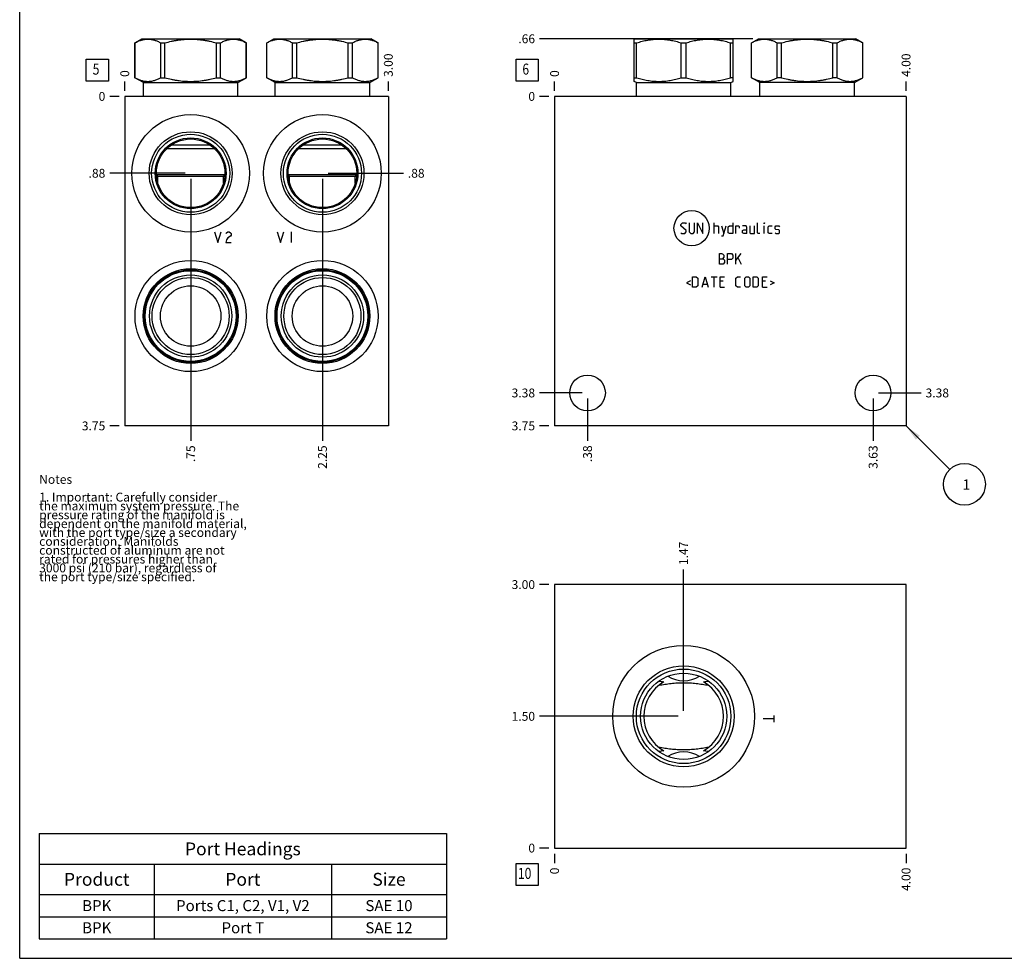
# Model space of a CAD drawing. Units: inches. Extents: x 0.3 to 21.7, y 0.3 to 16.7.
# Drawn here: x 0.3 to 11.4, y 0.3 to 10.9 of the extents above; entities that cross this region are included whole.
import ezdxf

# ---------------------------------------------------------------- set-up
doc = ezdxf.new("R2010")
doc.units = ezdxf.units.IN
doc.header["$LTSCALE"] = 1.21
doc.header["$MEASUREMENT"] = 0
doc.layers.get('0').update_dxf_attribs({"linetype": 'CONTINUOUS'})
doc.styles.get("Standard").update_dxf_attribs({"font": 'txt', "width": 0.8})
doc.dimstyles.new('DIMSTYLE_1', dxfattribs={"dimtxt": 0.1, "dimasz": 0.1875, "dimexe": 0.125, "dimexo": 0.0625, "dimgap": 0.025, "dimtad": 0, "dimtih": 1, "dimtoh": 1, "dimlfac": 1.007899, "dimzin": 4, "dimdsep": 46, "dimtxsty": 'Standard', "dimblk": '_FILLED', "dimblk1": '_FILLED', "dimblk2": '_FILLED', "dimcen": 0.09, "dimadec": 0, "dimazin": 0, "dimtfac": 1, "dimtofl": 0, "dimtmove": 0, "dimatfit": 3, "dimldrblk": '_FILLED', "dimfxl": 1, "dimtolj": 1, "dimtzin": 4, "dimarcsym": 0})
doc.dimstyles.new('DIMSTYLE_2', dxfattribs={"dimtxt": 0.1, "dimasz": 0.1875, "dimexe": 0.125, "dimexo": 0.0625, "dimgap": 0.025, "dimtad": 0, "dimtih": 1, "dimtoh": 1, "dimdec": 0, "dimlfac": 1.007899, "dimzin": 4, "dimdsep": 46, "dimtxsty": 'Standard', "dimblk": '_FILLED', "dimblk1": '_FILLED', "dimblk2": '_FILLED', "dimcen": 0.09, "dimadec": 0, "dimazin": 0, "dimtfac": 1, "dimtdec": 0, "dimtofl": 0, "dimtmove": 0, "dimatfit": 3, "dimldrblk": '_FILLED', "dimfxl": 1, "dimtolj": 1, "dimtzin": 4, "dimarcsym": 0})
doc.dimstyles.get("Standard").update_dxf_attribs({"dimtxt": 0.1, "dimasz": 0.1875, "dimexe": 0.125, "dimexo": 0.0625, "dimgap": 0.09, "dimtad": 0, "dimtih": 1, "dimtoh": 1, "dimdec": 3, "dimzin": 4, "dimdsep": 46, "dimtxsty": 'Standard', "dimblk": '_FILLED', "dimblk1": '_FILLED', "dimblk2": '_FILLED', "dimcen": 0.09, "dimadec": 0, "dimazin": 0, "dimtp": 0.001, "dimtm": 0.001, "dimtfac": 1, "dimtdec": 3, "dimtofl": 0, "dimtmove": 0, "dimatfit": 3, "dimldrblk": '_FILLED', "dimfxl": 1, "dimtolj": 1, "dimtzin": 4, "dimarcsym": 0})

# ---------------------------------------------------------------- blocks, each defined once
blk = doc.blocks.new('*D1')
at = {"color": 2, "linetype": 'Continuous'}
blk.add_line((10.31, 10.097), (10.31, 10.205), dxfattribs=at)
at = {"color": 2, "linetype": 'Continuous', "insert": (10.26, 10.255), "char_height": 0.1, "width": 0.32, "attachment_point": 1, "rotation": 90, "line_spacing_factor": 0.9}
blk.add_mtext('4.00', dxfattribs=at)
blk = doc.blocks.new('_FILLED')
at = {"color": 0, "linetype": 'ByBlock'}
blk.add_solid([(0, 0), (-1, 0.167), (-1, -0.167)], dxfattribs=at)
blk = doc.blocks.new('*D2')
at = {"color": 2, "linetype": 'Continuous'}
blk.add_line((6.341, 10.097), (6.341, 10.205), dxfattribs=at)
at = {"color": 2, "linetype": 'Continuous', "insert": (6.291, 10.255), "char_height": 0.1, "width": 0.08, "attachment_point": 1, "rotation": 90, "line_spacing_factor": 0.9}
blk.add_mtext('0', dxfattribs=at)
blk = doc.blocks.new('*D3')
at = {"color": 2, "linetype": 'Continuous'}
blk.add_line((6.278, 6.314), (6.171, 6.314), dxfattribs=at)
at = {"color": 2, "linetype": 'Continuous', "insert": (6.121, 6.364), "char_height": 0.1, "width": 0.32, "attachment_point": 3, "line_spacing_factor": 0.9}
blk.add_mtext('3.75', dxfattribs=at)
blk = doc.blocks.new('*D4')
at = {"color": 2, "linetype": 'Continuous'}
blk.add_line((6.278, 10.035), (6.171, 10.035), dxfattribs=at)
at = {"color": 2, "linetype": 'Continuous', "insert": (6.121, 10.085), "char_height": 0.1, "width": 0.08, "attachment_point": 3, "line_spacing_factor": 0.9}
blk.add_mtext('0', dxfattribs=at)
blk = doc.blocks.new('*D5')
at = {"color": 2, "linetype": 'Continuous'}
blk.add_line((6.713, 6.624), (6.713, 6.144), dxfattribs=at)
at = {"color": 2, "linetype": 'Continuous', "insert": (6.663, 6.094), "char_height": 0.1, "width": 0.24, "attachment_point": 3, "rotation": 90, "line_spacing_factor": 0.9}
blk.add_mtext('.38', dxfattribs=at)
blk = doc.blocks.new('*D6')
at = {"color": 2, "linetype": 'Continuous'}
blk.add_line((6.651, 6.686), (6.171, 6.686), dxfattribs=at)
at = {"color": 2, "linetype": 'Continuous', "insert": (6.121, 6.736), "char_height": 0.1, "width": 0.32, "attachment_point": 3, "line_spacing_factor": 0.9}
blk.add_mtext('3.38', dxfattribs=at)
blk = doc.blocks.new('*D7')
at = {"color": 2, "linetype": 'Continuous'}
blk.add_line((9.938, 6.624), (9.938, 6.144), dxfattribs=at)
at = {"color": 2, "linetype": 'Continuous', "insert": (9.888, 6.094), "char_height": 0.1, "width": 0.32, "attachment_point": 3, "rotation": 90, "line_spacing_factor": 0.9}
blk.add_mtext('3.63', dxfattribs=at)
blk = doc.blocks.new('*D8')
at = {"color": 2, "linetype": 'Continuous'}
blk.add_line((10, 6.686), (10.48, 6.686), dxfattribs=at)
at = {"color": 2, "linetype": 'Continuous', "insert": (10.53, 6.736), "char_height": 0.1, "width": 0.32, "attachment_point": 1, "line_spacing_factor": 0.9}
blk.add_mtext('3.38', dxfattribs=at)
blk = doc.blocks.new('*D19')
at = {"color": 2, "linetype": 'Continuous'}
blk.add_line((4.464, 10.097), (4.464, 10.205), dxfattribs=at)
at = {"color": 2, "linetype": 'Continuous', "insert": (4.414, 10.255), "char_height": 0.1, "width": 0.32, "attachment_point": 1, "rotation": 90, "line_spacing_factor": 0.9}
blk.add_mtext('3.00', dxfattribs=at)
blk = doc.blocks.new('*D20')
at = {"color": 2, "linetype": 'Continuous'}
blk.add_line((1.488, 10.097), (1.488, 10.205), dxfattribs=at)
at = {"color": 2, "linetype": 'Continuous', "insert": (1.438, 10.255), "char_height": 0.1, "width": 0.08, "attachment_point": 1, "rotation": 90, "line_spacing_factor": 0.9}
blk.add_mtext('0', dxfattribs=at)
blk = doc.blocks.new('*D21')
at = {"color": 2, "linetype": 'Continuous'}
blk.add_line((1.425, 6.314), (1.318, 6.314), dxfattribs=at)
at = {"color": 2, "linetype": 'Continuous', "insert": (1.268, 6.364), "char_height": 0.1, "width": 0.32, "attachment_point": 3, "line_spacing_factor": 0.9}
blk.add_mtext('3.75', dxfattribs=at)
blk = doc.blocks.new('*D22')
at = {"color": 2, "linetype": 'Continuous'}
blk.add_line((1.425, 10.035), (1.318, 10.035), dxfattribs=at)
at = {"color": 2, "linetype": 'Continuous', "insert": (1.268, 10.085), "char_height": 0.1, "width": 0.08, "attachment_point": 3, "line_spacing_factor": 0.9}
blk.add_mtext('0', dxfattribs=at)
blk = doc.blocks.new('*D23')
at = {"color": 2, "linetype": 'Continuous'}
blk.add_line((2.232, 9.104), (2.232, 6.144), dxfattribs=at)
at = {"color": 2, "linetype": 'Continuous', "insert": (2.182, 6.094), "char_height": 0.1, "width": 0.24, "attachment_point": 3, "rotation": 90, "line_spacing_factor": 0.9}
blk.add_mtext('.75', dxfattribs=at)
blk = doc.blocks.new('*D24')
at = {"color": 2, "linetype": 'Continuous'}
blk.add_line((2.169, 9.167), (1.318, 9.167), dxfattribs=at)
at = {"color": 2, "linetype": 'Continuous', "insert": (1.268, 9.217), "char_height": 0.1, "width": 0.24, "attachment_point": 3, "line_spacing_factor": 0.9}
blk.add_mtext('.88', dxfattribs=at)
blk = doc.blocks.new('*D25')
at = {"color": 2, "linetype": 'Continuous'}
blk.add_line((3.72, 9.104), (3.72, 6.144), dxfattribs=at)
at = {"color": 2, "linetype": 'Continuous', "insert": (3.67, 6.094), "char_height": 0.1, "width": 0.32, "attachment_point": 3, "rotation": 90, "line_spacing_factor": 0.9}
blk.add_mtext('2.25', dxfattribs=at)
blk = doc.blocks.new('*D26')
at = {"color": 2, "linetype": 'Continuous'}
blk.add_line((3.783, 9.167), (4.634, 9.167), dxfattribs=at)
at = {"color": 2, "linetype": 'Continuous', "insert": (4.684, 9.217), "char_height": 0.1, "width": 0.24, "attachment_point": 1, "line_spacing_factor": 0.9}
blk.add_mtext('.88', dxfattribs=at)
blk = doc.blocks.new('*D35')
at = {"color": 2, "linetype": 'Continuous'}
blk.add_line((10.31, 1.483), (10.31, 1.376), dxfattribs=at)
at = {"color": 2, "linetype": 'Continuous', "insert": (10.26, 1.326), "char_height": 0.1, "width": 0.32, "attachment_point": 3, "rotation": 90, "line_spacing_factor": 0.9}
blk.add_mtext('4.00', dxfattribs=at)
blk = doc.blocks.new('*D36')
at = {"color": 2, "linetype": 'Continuous'}
blk.add_line((6.341, 1.483), (6.341, 1.376), dxfattribs=at)
at = {"color": 2, "linetype": 'Continuous', "insert": (6.291, 1.326), "char_height": 0.1, "width": 0.08, "attachment_point": 3, "rotation": 90, "line_spacing_factor": 0.9}
blk.add_mtext('0', dxfattribs=at)
blk = doc.blocks.new('*D37')
at = {"color": 2, "linetype": 'Continuous'}
blk.add_line((6.278, 4.522), (6.171, 4.522), dxfattribs=at)
at = {"color": 2, "linetype": 'Continuous', "insert": (6.121, 4.572), "char_height": 0.1, "width": 0.32, "attachment_point": 3, "line_spacing_factor": 0.9}
blk.add_mtext('3.00', dxfattribs=at)
blk = doc.blocks.new('*D38')
at = {"color": 2, "linetype": 'Continuous'}
blk.add_line((6.278, 1.546), (6.171, 1.546), dxfattribs=at)
at = {"color": 2, "linetype": 'Continuous', "insert": (6.121, 1.596), "char_height": 0.1, "width": 0.08, "attachment_point": 3, "line_spacing_factor": 0.9}
blk.add_mtext('0', dxfattribs=at)
blk = doc.blocks.new('*D39')
at = {"color": 2, "linetype": 'Continuous'}
blk.add_line((7.798, 3.097), (7.798, 4.692), dxfattribs=at)
at = {"color": 2, "linetype": 'Continuous', "insert": (7.748, 4.742), "char_height": 0.1, "width": 0.32, "attachment_point": 1, "rotation": 90, "line_spacing_factor": 0.9}
blk.add_mtext('1.47', dxfattribs=at)
blk = doc.blocks.new('*D40')
at = {"color": 2, "linetype": 'Continuous'}
blk.add_line((7.736, 3.034), (6.171, 3.034), dxfattribs=at)
at = {"color": 2, "linetype": 'Continuous', "insert": (6.121, 3.084), "char_height": 0.1, "width": 0.32, "attachment_point": 3, "line_spacing_factor": 0.9}
blk.add_mtext('1.50', dxfattribs=at)
blk = doc.blocks.new('*D41')
at = {"color": 2, "linetype": 'Continuous'}
blk.add_line((8.58, 10.686), (6.171, 10.686), dxfattribs=at)
at = {"color": 2, "linetype": 'Continuous', "insert": (6.121, 10.736), "char_height": 0.1, "width": 0.24, "attachment_point": 3, "line_spacing_factor": 0.9}
blk.add_mtext('.66', dxfattribs=at)
blk = doc.blocks.new('*T57')
at = {"color": 2, "linetype": 'Continuous'}
for p, q in [((0, 0), (4.6, 0)), ((0, 0), (0, -1.18775)), ((4.6, 0), (4.6, -1.18775)), ((0, -0.34375), (4.6, -0.34375)), ((1.3, -0.34375), (1.3, -1.18775)), ((3.3, -0.34375), (3.3, -1.18775)), ((0, -0.68775), (4.6, -0.68775)), ((0, -0.93775), (4.6, -0.93775)), ((0, -1.18775), (4.6, -1.18775))]:
    blk.add_line(p, q, dxfattribs=at)
at = {"color": 2, "linetype": 'Continuous', "attachment_point": 2, "line_spacing_factor": 0.9}
for s, insert, char_height, width in [('Port Headings', (2.3, -0.09938), 0.145, 3.016), ('Product', (0.65, -0.44325), 0.145, 1.624), ('Port', (2.3, -0.44325), 0.145, 0.928), ('Size', (3.95, -0.44325), 0.145, 0.928), ('BPK', (0.65, -0.75025), 0.125, 0.6), ('Ports C1, C2, V1, V2', (2.3, -0.75025), 0.125, 4), ('SAE 10', (3.95, -0.75025), 0.125, 1.2), ('BPK', (0.65, -1.00025), 0.125, 0.6), ('Port T', (2.3, -1.00025), 0.125, 1.2), ('SAE 12', (3.95, -1.00025), 0.125, 1.2)]:
    blk.add_mtext(s, dxfattribs=dict(at, insert=insert, char_height=char_height, width=width))
blk = doc.blocks.new('SUN_FACENUMBER_BL1', base_point=(6.031, 10.331))
at = {"color": 2, "linetype": 'Continuous'}
for p, q in [((5.906, 10.456), (6.156, 10.456)), ((5.906, 10.206), (5.906, 10.456)), ((6.156, 10.456), (6.156, 10.206)), ((6.156, 10.206), (5.906, 10.206))]:
    blk.add_line(p, q, dxfattribs=at)
at = {"color": 2, "linetype": 'Continuous', "width": 0.8}
blk.add_text('6', height=0.125, dxfattribs=at).set_placement((5.978, 10.281))
blk = doc.blocks.new('SUN_NBOMBALLOON_BL2', base_point=(10.97, 5.654))
at = {"color": 2, "linetype": 'Continuous'}
blk.add_circle((10.97, 5.654), 0.236, dxfattribs=at)
at = {"color": 2, "linetype": 'Continuous', "insert": (10.948, 5.709), "char_height": 0.115, "width": 0.092, "attachment_point": 1, "line_spacing_factor": 0.9}
blk.add_mtext('1', dxfattribs=at)
blk = doc.blocks.new('SUN_FACENUMBER_BL9', base_point=(1.177, 10.331))
at = {"color": 2, "linetype": 'Continuous'}
for p, q in [((1.052, 10.456), (1.302, 10.456)), ((1.052, 10.206), (1.052, 10.456)), ((1.302, 10.456), (1.302, 10.206)), ((1.302, 10.206), (1.052, 10.206))]:
    blk.add_line(p, q, dxfattribs=at)
at = {"color": 2, "linetype": 'Continuous', "width": 0.8}
blk.add_text('5', height=0.125, dxfattribs=at).set_placement((1.125, 10.281))
blk = doc.blocks.new('SUN_FACENUMBER_BL11', base_point=(6.031, 1.248))
at = {"color": 2, "linetype": 'Continuous'}
for p, q in [((5.906, 1.373), (6.156, 1.373)), ((5.906, 1.123), (5.906, 1.373)), ((6.156, 1.373), (6.156, 1.123)), ((6.156, 1.123), (5.906, 1.123))]:
    blk.add_line(p, q, dxfattribs=at)
at = {"color": 2, "linetype": 'Continuous', "width": 0.8}
blk.add_text('10', height=0.125, dxfattribs=at).set_placement((5.928, 1.198))

msp = doc.modelspace()

# ---------------------------------------------------------------- linework, layer by layer
at = {"color": 7, "linetype": 'Continuous'}
for p, q in [((0.3013, 0.3013), (0.3013, 16.6988)), ((1.6028, 10.6405), (1.6812, 10.6857)), ((1.6812, 10.6857), (2.7825, 10.6857)), ((2.8608, 10.6405), (2.7825, 10.6857)), ((3.091, 10.6405), (3.1694, 10.6857)), ((3.1694, 10.6857), (4.2707, 10.6857)), ((4.3491, 10.6405), (4.2707, 10.6857)), ((7.2398, 10.6811), (7.2478, 10.6857)), ((7.2404, 10.2047), (7.2404, 10.6814)), ((7.2478, 10.6857), (8.3491, 10.6857)), ((8.3572, 10.6811), (8.3491, 10.6857)), ((8.3565, 10.2047), (8.3565, 10.6814)), ((8.5644, 10.6405), (8.6428, 10.6857)), ((8.6428, 10.6857), (9.7441, 10.6857)), ((9.8225, 10.6405), (9.7441, 10.6857)), ((1.6028, 10.2456), (1.6028, 10.6405)), ((1.6028, 10.6405), (1.6034, 10.6405)), ((1.6034, 10.2456), (1.6034, 10.6405)), ((1.8936, 10.2456), (1.8936, 10.6405)), ((1.8936, 10.6405), (1.9416, 10.6405)), ((1.9416, 10.2456), (1.9416, 10.6405)), ((2.522, 10.2456), (2.522, 10.6405)), ((2.522, 10.6405), (2.57, 10.6405)), ((2.57, 10.2456), (2.57, 10.6405)), ((2.8602, 10.2456), (2.8602, 10.6405)), ((2.8602, 10.6405), (2.8608, 10.6405)), ((2.8608, 10.2456), (2.8608, 10.6405)), ((3.091, 10.2456), (3.091, 10.6405)), ((3.091, 10.6405), (3.0916, 10.6405)), ((3.0916, 10.2456), (3.0916, 10.6405)), ((3.3819, 10.2456), (3.3819, 10.6405)), ((3.3819, 10.6405), (3.4298, 10.6405)), ((3.4298, 10.2456), (3.4298, 10.6405)), ((4.0103, 10.2456), (4.0103, 10.6405)), ((4.0103, 10.6405), (4.0583, 10.6405)), ((4.0583, 10.2456), (4.0583, 10.6405)), ((4.3485, 10.2456), (4.3485, 10.6405)), ((4.3485, 10.6405), (4.3491, 10.6405)), ((4.3491, 10.2456), (4.3491, 10.6405)), ((7.2404, 10.6405), (7.2681, 10.6405)), ((7.2681, 10.2456), (7.2681, 10.6405)), ((7.7708, 10.2456), (7.7708, 10.6405)), ((7.7708, 10.6405), (7.8262, 10.6405)), ((7.8262, 10.2456), (7.8262, 10.6405)), ((8.3289, 10.2456), (8.3289, 10.6405)), ((8.3289, 10.6405), (8.3565, 10.6405)), ((8.5644, 10.2456), (8.5644, 10.6405)), ((8.5644, 10.6405), (8.565, 10.6405)), ((8.565, 10.2456), (8.565, 10.6405)), ((8.8553, 10.2456), (8.8553, 10.6405)), ((8.8553, 10.6405), (8.9032, 10.6405)), ((8.9032, 10.2456), (8.9032, 10.6405)), ((9.4837, 10.2456), (9.4837, 10.6405)), ((9.4837, 10.6405), (9.5316, 10.6405)), ((9.5316, 10.2456), (9.5316, 10.6405)), ((9.8219, 10.2456), (9.8219, 10.6405)), ((9.8219, 10.6405), (9.8225, 10.6405)), ((9.8225, 10.2456), (9.8225, 10.6405)), ((1.698, 10.1906), (1.6028, 10.2456)), ((1.6028, 10.2456), (1.6034, 10.2456)), ((1.8936, 10.2456), (1.9416, 10.2456)), ((2.522, 10.2456), (2.57, 10.2456)), ((2.7656, 10.1906), (2.8608, 10.2456)), ((2.8602, 10.2456), (2.8608, 10.2456)), ((3.1863, 10.1906), (3.091, 10.2456)), ((3.091, 10.2456), (3.0916, 10.2456)), ((3.3819, 10.2456), (3.4298, 10.2456)), ((4.0103, 10.2456), (4.0583, 10.2456)), ((4.2538, 10.1906), (4.3491, 10.2456)), ((4.3485, 10.2456), (4.3491, 10.2456)), ((7.2404, 10.2456), (7.2681, 10.2456)), ((7.7708, 10.2456), (7.8262, 10.2456)), ((8.3565, 10.2456), (8.3289, 10.2456)), ((8.565, 10.2456), (8.5644, 10.2456)), ((8.6597, 10.1906), (8.5644, 10.2456)), ((8.9032, 10.2456), (8.8553, 10.2456)), ((9.5316, 10.2456), (9.4837, 10.2456)), ((9.7272, 10.1906), (9.8225, 10.2456)), ((9.8225, 10.2456), (9.8219, 10.2456)), ((1.698, 10.0349), (1.698, 10.1906)), ((1.698, 10.1906), (2.7656, 10.1906)), ((2.7656, 10.0349), (2.7656, 10.1906)), ((3.1863, 10.0349), (3.1863, 10.1906)), ((3.1863, 10.1906), (4.2538, 10.1906)), ((4.2538, 10.0349), (4.2538, 10.1906)), ((7.2647, 10.1906), (7.2398, 10.205)), ((7.2647, 10.0349), (7.2647, 10.1906)), ((7.2647, 10.1906), (8.3323, 10.1906)), ((8.3323, 10.1906), (8.3572, 10.205)), ((8.3323, 10.0349), (8.3323, 10.1906)), ((8.6597, 10.0349), (8.6597, 10.1906)), ((9.7272, 10.1906), (8.6597, 10.1906)), ((9.7272, 10.0349), (9.7272, 10.1906)), ((1.4877, 10.0349), (1.4877, 6.3143)), ((4.4642, 10.0349), (1.4877, 10.0349)), ((4.4642, 10.0349), (4.4642, 6.3143)), ((6.341, 10.0349), (6.341, 6.3143)), ((10.3096, 10.0349), (6.341, 10.0349)), ((10.3096, 10.0349), (10.3096, 6.3143)), ((2.0173, 9.4892), (2.4463, 9.4892)), ((3.5055, 9.4892), (3.9346, 9.4892)), ((1.963, 9.4455), (2.5006, 9.4455)), ((3.4512, 9.4455), (3.9889, 9.4455)), ((1.8448, 9.1519), (2.6188, 9.1519)), ((1.8458, 9.136), (2.6179, 9.136)), ((1.8607, 9.135), (1.8458, 9.135)), ((1.8607, 9.0557), (1.8607, 9.136)), ((2.6029, 9.0557), (2.6029, 9.136)), ((2.6178, 9.135), (2.6029, 9.135)), ((3.3331, 9.1519), (4.107, 9.1519)), ((3.334, 9.136), (4.1061, 9.136)), ((3.349, 9.135), (3.3341, 9.135)), ((3.349, 9.0557), (3.349, 9.136)), ((4.0911, 9.0557), (4.0911, 9.136)), ((4.106, 9.135), (4.0911, 9.135)), ((4.4642, 6.3143), (1.4877, 6.3143)), ((10.3096, 6.3143), (6.341, 6.3143)), ((6.341, 4.5224), (6.341, 1.5459)), ((10.3096, 4.5224), (6.341, 4.5224)), ((10.3096, 1.5459), (10.3096, 4.5224)), ((7.5178, 3.3852), (7.5181, 3.3852)), ((7.5188, 3.4324), (7.5191, 3.4324)), ((8.0779, 3.4324), (8.0782, 3.4324)), ((8.0789, 3.3852), (8.0792, 3.3852)), ((7.5181, 2.6831), (7.5178, 2.6832)), ((8.0792, 2.6832), (8.0789, 2.6831)), ((7.5191, 2.636), (7.5188, 2.6359)), ((8.0782, 2.6359), (8.0779, 2.636)), ((6.341, 1.5459), (10.3096, 1.5459)), ((0.3013, 0.3013), (21.6988, 0.3013))]:
    msp.add_line(p, q, dxfattribs=at)
at = {"color": 4, "linetype": 'Continuous'}
for p, q in [((7.7683, 8.5892), (7.7853, 8.6062)), ((7.7683, 8.5721), (7.7683, 8.5892)), ((7.8278, 8.5211), (7.7683, 8.5721)), ((7.7853, 8.6062), (7.8193, 8.6062)), ((7.8193, 8.6062), (7.8278, 8.5977)), ((7.8618, 8.6062), (7.8618, 8.5041)), ((7.9214, 8.5041), (7.9214, 8.6062)), ((7.9554, 8.4871), (7.9554, 8.6062)), ((7.9554, 8.6062), (8.0149, 8.4871)), ((8.0149, 8.4871), (8.0149, 8.6062)), ((8.1425, 8.4871), (8.1425, 8.6062)), ((8.1425, 8.5721), (8.185, 8.5721)), ((8.185, 8.5721), (8.1935, 8.5636)), ((8.1935, 8.5636), (8.1935, 8.4871)), ((8.2275, 8.5721), (8.253, 8.4871)), ((8.2445, 8.4588), (8.2785, 8.5721)), ((8.3012, 8.5636), (8.3182, 8.5721)), ((8.3012, 8.4956), (8.3012, 8.5636)), ((8.3182, 8.5721), (8.3522, 8.5721)), ((8.3522, 8.6062), (8.3522, 8.4871)), ((8.3863, 8.4871), (8.3863, 8.5721)), ((8.3863, 8.5721), (8.4203, 8.5721)), ((8.4203, 8.5721), (8.4259, 8.5636)), ((8.4259, 8.5636), (8.4259, 8.5466)), ((8.5053, 8.5721), (8.4628, 8.5721)), ((8.5138, 8.5551), (8.5053, 8.5721)), ((8.5478, 8.5721), (8.5478, 8.4956)), ((8.5989, 8.4871), (8.5989, 8.5721)), ((8.6329, 8.4956), (8.6329, 8.6062)), ((8.7094, 8.6062), (8.7123, 8.6062)), ((8.7094, 8.5977), (8.7094, 8.6062)), ((8.7123, 8.6062), (8.7094, 8.5977)), ((8.7094, 8.4871), (8.7094, 8.5721)), ((8.7548, 8.5636), (8.7633, 8.5721)), ((8.7548, 8.4956), (8.7548, 8.5636)), ((8.7633, 8.5721), (8.7973, 8.5721)), ((8.8313, 8.5636), (8.8398, 8.5721)), ((8.8313, 8.5381), (8.8313, 8.5636)), ((8.8398, 8.5721), (8.8738, 8.5721)), ((8.8738, 8.5721), (8.8823, 8.5636)), ((2.5022, 8.506), (2.5394, 8.3869)), ((2.5394, 8.3869), (2.5766, 8.506)), ((2.6287, 8.4861), (2.6361, 8.496)), ((2.6361, 8.496), (2.651, 8.506)), ((2.651, 8.506), (2.6659, 8.506)), ((2.6808, 8.4563), (2.651, 8.4365)), ((2.6659, 8.506), (2.6808, 8.496)), ((2.6808, 8.496), (2.6882, 8.4861)), ((2.6882, 8.4663), (2.6808, 8.4563)), ((2.6882, 8.4861), (2.6882, 8.4663)), ((3.2086, 8.506), (3.2458, 8.3869)), ((3.2458, 8.3869), (3.283, 8.506)), ((3.3649, 8.506), (3.3649, 8.3869)), ((7.7683, 8.4956), (7.7768, 8.4871)), ((7.7768, 8.4871), (7.8108, 8.4871)), ((7.8108, 8.4871), (7.8278, 8.5041)), ((7.8278, 8.5041), (7.8278, 8.5211)), ((7.8618, 8.5041), (7.8788, 8.4871)), ((7.8788, 8.4871), (7.9044, 8.4871)), ((7.9044, 8.4871), (7.9214, 8.5041)), ((8.2275, 8.4588), (8.2445, 8.4588)), ((8.3182, 8.4871), (8.3012, 8.4956)), ((8.3522, 8.4871), (8.3182, 8.4871)), ((8.4628, 8.5211), (8.4798, 8.5296)), ((8.4628, 8.4956), (8.4628, 8.5211)), ((8.4798, 8.4871), (8.4628, 8.4956)), ((8.4798, 8.5296), (8.5138, 8.5296)), ((8.5138, 8.4871), (8.4798, 8.4871)), ((8.5138, 8.4871), (8.5138, 8.5551)), ((8.5478, 8.4956), (8.5563, 8.4871)), ((8.5563, 8.4871), (8.5989, 8.4871)), ((8.6414, 8.4871), (8.6329, 8.4956)), ((8.6584, 8.4871), (8.6414, 8.4871)), ((8.7633, 8.4871), (8.7548, 8.4956)), ((8.7973, 8.4871), (8.7633, 8.4871)), ((8.8398, 8.5325), (8.8313, 8.5381)), ((8.8313, 8.4956), (8.8398, 8.4871)), ((8.8738, 8.5268), (8.8398, 8.5325)), ((8.8398, 8.4871), (8.8738, 8.4871)), ((8.8823, 8.5211), (8.8738, 8.5268)), ((8.8738, 8.4871), (8.8823, 8.4956)), ((8.8823, 8.4956), (8.8823, 8.5211)), ((2.6361, 8.4167), (2.6287, 8.3869)), ((2.6287, 8.3869), (2.6882, 8.3869)), ((2.651, 8.4365), (2.6361, 8.4167)), ((8.202, 8.2609), (8.2275, 8.2609)), ((8.202, 8.1418), (8.202, 8.2609)), ((8.2275, 8.2609), (8.236, 8.2581)), ((8.236, 8.2581), (8.253, 8.2439)), ((8.253, 8.2439), (8.253, 8.2184)), ((8.2955, 8.2609), (8.3381, 8.2609)), ((8.2955, 8.1418), (8.2955, 8.2609)), ((8.3381, 8.2609), (8.3551, 8.2439)), ((8.3551, 8.2439), (8.3551, 8.2099)), ((8.3891, 8.1418), (8.3891, 8.2609)), ((8.3891, 8.1815), (8.4486, 8.2609)), ((8.202, 8.2014), (8.2445, 8.2014)), ((8.2445, 8.1418), (8.202, 8.1418)), ((8.253, 8.2184), (8.236, 8.2014)), ((8.2445, 8.2014), (8.2615, 8.1844)), ((8.2615, 8.1588), (8.2445, 8.1418)), ((8.2615, 8.1844), (8.2615, 8.1588)), ((8.3381, 8.1929), (8.2955, 8.1929)), ((8.3551, 8.2099), (8.3381, 8.1929)), ((8.4146, 8.2099), (8.4486, 8.1418)), ((7.876, 7.9536), (7.8306, 7.9309)), ((7.8306, 7.9309), (7.876, 7.9082)), ((7.8987, 7.8799), (7.8987, 7.999)), ((7.8987, 7.999), (7.9412, 7.999)), ((7.9412, 7.999), (7.9582, 7.9819)), ((7.9582, 7.8969), (7.9412, 7.8799)), ((7.9582, 7.9819), (7.9582, 7.8969)), ((8.0064, 7.8799), (8.0404, 7.999)), ((8.0177, 7.9139), (8.0631, 7.9139)), ((8.0404, 7.999), (8.0744, 7.8799)), ((8.1085, 7.999), (8.1765, 7.999)), ((8.1425, 7.8799), (8.1425, 7.999)), ((8.2105, 7.999), (8.2615, 7.999)), ((8.2105, 7.8799), (8.2105, 7.999)), ((8.2445, 7.9479), (8.2105, 7.9479)), ((8.3891, 7.9819), (8.4061, 7.999)), ((8.3891, 7.8969), (8.3891, 7.9819)), ((8.4061, 7.8799), (8.3891, 7.8969)), ((8.4061, 7.999), (8.4401, 7.999)), ((8.4883, 7.9819), (8.5053, 7.999)), ((8.4883, 7.8969), (8.4883, 7.9819)), ((8.5053, 7.8799), (8.4883, 7.8969)), ((8.5053, 7.999), (8.5308, 7.999)), ((8.5308, 7.999), (8.5478, 7.9819)), ((8.5478, 7.8969), (8.5308, 7.8799)), ((8.5478, 7.9819), (8.5478, 7.8969)), ((8.5819, 7.999), (8.6244, 7.999)), ((8.5819, 7.8799), (8.5819, 7.999)), ((8.6244, 7.999), (8.6414, 7.9819)), ((8.6414, 7.8969), (8.6244, 7.8799)), ((8.6414, 7.9819), (8.6414, 7.8969)), ((8.6896, 7.999), (8.7406, 7.999)), ((8.6896, 7.8799), (8.6896, 7.999)), ((8.7236, 7.9479), (8.6896, 7.9479)), ((8.7746, 7.9536), (8.82, 7.9309)), ((8.82, 7.9309), (8.7746, 7.9082)), ((7.9412, 7.8799), (7.8987, 7.8799)), ((8.2105, 7.8799), (8.2615, 7.8799)), ((8.4401, 7.8799), (8.4061, 7.8799)), ((8.5308, 7.8799), (8.5053, 7.8799)), ((8.6244, 7.8799), (8.5819, 7.8799)), ((8.6896, 7.8799), (8.7406, 7.8799)), ((8.8164, 3.0054), (8.6974, 3.0054)), ((8.8164, 3.0426), (8.8164, 2.9682))]:
    msp.add_line(p, q, dxfattribs=at)
at = {"color": 7, "linetype": 'Continuous'}
for centre, radius in [((2.2318, 9.1667), 0.6643), ((3.7201, 9.1667), 0.6643), ((2.2318, 9.1667), 0.4688), ((2.2318, 9.1667), 0.4406), ((2.2318, 9.1667), 0.3998), ((3.7201, 9.1667), 0.4688), ((3.7201, 9.1667), 0.4406), ((3.7201, 9.1667), 0.3998), ((2.2318, 9.1667), 0.3874), ((3.7201, 9.1667), 0.3874), ((2.2318, 7.5545), 0.628), ((3.7201, 7.5545), 0.628), ((2.2318, 7.5545), 0.5358), ((2.2318, 7.5545), 0.5229), ((2.2318, 7.5545), 0.5125), ((2.2318, 7.5545), 0.4648), ((3.7201, 7.5545), 0.5358), ((3.7201, 7.5545), 0.5229), ((3.7201, 7.5545), 0.5125), ((3.7201, 7.5545), 0.4648), ((2.2318, 7.5545), 0.4351), ((2.2318, 7.5545), 0.3413), ((3.7201, 7.5545), 0.4351), ((3.7201, 7.5545), 0.3413), ((6.713, 6.6863), 0.2014), ((9.9376, 6.6863), 0.2014), ((7.7985, 3.0342), 0.8007), ((7.7985, 3.0342), 0.5705), ((7.7985, 3.0342), 0.5338), ((7.7985, 3.0342), 0.4867)]:
    msp.add_circle(centre, radius, dxfattribs=at)
at = {"color": 4, "linetype": 'Continuous'}
msp.add_circle((7.8884, 8.5466), 0.1988, dxfattribs=at)
at = {"color": 7, "linetype": 'Continuous'}
for centre, radius, start, end in [((7.7985, 3.7783), 0.3423, 238.50101, 301.499), ((7.7985, 3.0342), 0.4494, 119.9185, 240.0815), ((7.8333, 5.2585), 1.853, 260.23669, 261.96549), ((7.7637, 5.2585), 1.853, 278.03451, 279.76331), ((7.7985, 3.0342), 0.4494, 299.9185, 60.0815), ((7.8333, 0.8098), 1.853, 98.03451, 99.76331), ((7.7985, 2.29), 0.3423, 58.50098, 121.49902), ((7.7637, 0.8098), 1.853, 80.23669, 81.96549)]:
    msp.add_arc(centre, radius, start, end, dxfattribs=at)
for points, knots in [([(1.6034, 10.6405), (1.6093, 10.6436), (1.621, 10.6496), (1.639, 10.6577), (1.657, 10.6648), (1.6751, 10.6707), (1.6934, 10.6754), (1.7117, 10.6789), (1.7271, 10.6806), (1.7393, 10.6813), (1.7485, 10.6815), (1.7577, 10.6813), (1.77, 10.6806), (1.7853, 10.6789), (1.8036, 10.6754), (1.8219, 10.6707), (1.84, 10.6648), (1.858, 10.6577), (1.876, 10.6496), (1.8877, 10.6436), (1.8936, 10.6405)], [0, 0, 0, 0, 0.0655255, 0.1300532, 0.1935942, 0.2562018, 0.3179738, 0.3790583, 0.4396519, 0.4698422, 0.5, 0.5301578, 0.5603481, 0.6209417, 0.6820262, 0.7437982, 0.8064058, 0.8699468, 0.9344745, 1, 1, 1, 1]), ([(1.9416, 10.6405), (1.9653, 10.6468), (2.001, 10.6554), (2.0491, 10.6648), (2.0853, 10.6707), (2.1218, 10.6755), (2.1584, 10.6789), (2.1951, 10.681), (2.2318, 10.6817), (2.2686, 10.681), (2.3053, 10.6789), (2.3418, 10.6755), (2.3783, 10.6707), (2.4146, 10.6648), (2.4626, 10.6554), (2.4984, 10.6468), (2.522, 10.6405)], [0, 0, 0, 0, 0.1249908, 0.1874914, 0.2499928, 0.3124943, 0.374996, 0.437498, 0.5, 0.562502, 0.625004, 0.6875057, 0.7500072, 0.8125086, 0.8750092, 1, 1, 1, 1]), ([(2.57, 10.6405), (2.5759, 10.6436), (2.5877, 10.6496), (2.6056, 10.6577), (2.6236, 10.6648), (2.6418, 10.6707), (2.66, 10.6754), (2.6783, 10.6789), (2.6937, 10.6806), (2.7059, 10.6813), (2.7151, 10.6815), (2.7243, 10.6813), (2.7366, 10.6806), (2.7519, 10.6789), (2.7702, 10.6754), (2.7885, 10.6707), (2.8066, 10.6648), (2.8247, 10.6577), (2.8426, 10.6496), (2.8544, 10.6436), (2.8602, 10.6405)], [0, 0, 0, 0, 0.0655255, 0.1300532, 0.1935942, 0.2562018, 0.3179738, 0.3790583, 0.4396519, 0.4698422, 0.5, 0.5301578, 0.5603481, 0.6209417, 0.6820262, 0.7437982, 0.8064058, 0.8699468, 0.9344745, 1, 1, 1, 1]), ([(3.0916, 10.6405), (3.0975, 10.6436), (3.1093, 10.6496), (3.1272, 10.6577), (3.1452, 10.6648), (3.1634, 10.6707), (3.1816, 10.6754), (3.2, 10.6789), (3.2153, 10.6806), (3.2276, 10.6813), (3.2368, 10.6815), (3.2459, 10.6813), (3.2582, 10.6806), (3.2735, 10.6789), (3.2919, 10.6754), (3.3101, 10.6707), (3.3283, 10.6648), (3.3463, 10.6577), (3.3642, 10.6496), (3.376, 10.6436), (3.3819, 10.6405)], [0, 0, 0, 0, 0.0655255, 0.1300532, 0.1935942, 0.2562018, 0.3179738, 0.3790583, 0.4396519, 0.4698422, 0.5, 0.5301578, 0.5603481, 0.6209417, 0.6820262, 0.7437982, 0.8064058, 0.8699468, 0.9344745, 1, 1, 1, 1]), ([(3.4298, 10.6405), (3.4535, 10.6468), (3.4892, 10.6554), (3.5373, 10.6648), (3.5736, 10.6707), (3.61, 10.6755), (3.6466, 10.6789), (3.6833, 10.681), (3.7201, 10.6817), (3.7568, 10.681), (3.7935, 10.6789), (3.8301, 10.6755), (3.8665, 10.6707), (3.9028, 10.6648), (3.9509, 10.6554), (3.9866, 10.6468), (4.0103, 10.6405)], [0, 0, 0, 0, 0.1249908, 0.1874914, 0.2499928, 0.3124943, 0.374996, 0.437498, 0.5, 0.562502, 0.625004, 0.6875057, 0.7500072, 0.8125086, 0.8750092, 1, 1, 1, 1]), ([(4.0583, 10.6405), (4.0641, 10.6436), (4.0759, 10.6496), (4.0938, 10.6577), (4.1119, 10.6648), (4.13, 10.6707), (4.1483, 10.6754), (4.1666, 10.6789), (4.1819, 10.6806), (4.1942, 10.6813), (4.2034, 10.6815), (4.2126, 10.6813), (4.2248, 10.6806), (4.2402, 10.6789), (4.2585, 10.6754), (4.2767, 10.6707), (4.2949, 10.6648), (4.3129, 10.6577), (4.3308, 10.6496), (4.3426, 10.6436), (4.3485, 10.6405)], [0, 0, 0, 0, 0.0655255, 0.1300532, 0.1935942, 0.2562018, 0.3179738, 0.3790583, 0.4396519, 0.4698422, 0.5, 0.5301578, 0.5603481, 0.6209417, 0.6820262, 0.7437982, 0.8064058, 0.8699468, 0.9344745, 1, 1, 1, 1]), ([(7.2681, 10.6405), (7.2885, 10.6468), (7.3195, 10.6554), (7.3612, 10.6648), (7.3926, 10.6707), (7.4241, 10.6755), (7.4558, 10.6789), (7.4876, 10.681), (7.5194, 10.6817), (7.5513, 10.681), (7.583, 10.6789), (7.6147, 10.6755), (7.6463, 10.6707), (7.6777, 10.6648), (7.7194, 10.6554), (7.7503, 10.6468), (7.7708, 10.6405)], [0, 0, 0, 0, 0.1255928, 0.1882156, 0.2507276, 0.3131413, 0.375475, 0.4377522, 0.5, 0.5622478, 0.624525, 0.6868587, 0.7492724, 0.8117844, 0.8744072, 1, 1, 1, 1]), ([(7.8262, 10.6405), (7.8466, 10.6468), (7.8775, 10.6554), (7.9192, 10.6648), (7.9506, 10.6707), (7.9822, 10.6755), (8.0139, 10.6789), (8.0457, 10.681), (8.0775, 10.6817), (8.1093, 10.681), (8.1411, 10.6789), (8.1728, 10.6755), (8.2044, 10.6707), (8.2358, 10.6648), (8.2775, 10.6554), (8.3084, 10.6468), (8.3289, 10.6405)], [0, 0, 0, 0, 0.1255928, 0.1882156, 0.2507276, 0.3131413, 0.375475, 0.4377522, 0.5, 0.5622478, 0.624525, 0.6868587, 0.7492724, 0.8117844, 0.8744072, 1, 1, 1, 1]), ([(8.565, 10.6405), (8.5709, 10.6436), (8.5827, 10.6496), (8.6006, 10.6577), (8.6186, 10.6648), (8.6368, 10.6707), (8.655, 10.6754), (8.6734, 10.6789), (8.6917, 10.681), (8.7101, 10.6817), (8.7286, 10.681), (8.7469, 10.6789), (8.7653, 10.6754), (8.7835, 10.6707), (8.8017, 10.6648), (8.8197, 10.6577), (8.8376, 10.6496), (8.8494, 10.6436), (8.8553, 10.6405)], [0, 0, 0, 0, 0.0655274, 0.1300566, 0.193599, 0.256208, 0.3179813, 0.379067, 0.4396616, 0.5, 0.5603384, 0.620933, 0.6820187, 0.743792, 0.806401, 0.8699434, 0.9344726, 1, 1, 1, 1]), ([(8.9032, 10.6405), (8.9269, 10.6468), (8.9626, 10.6554), (9.0107, 10.6648), (9.047, 10.6707), (9.0834, 10.6755), (9.12, 10.6789), (9.1567, 10.681), (9.1935, 10.6817), (9.2302, 10.681), (9.2669, 10.6789), (9.3035, 10.6755), (9.3399, 10.6707), (9.3762, 10.6648), (9.4243, 10.6554), (9.46, 10.6468), (9.4837, 10.6405)], [0, 0, 0, 0, 0.1249913, 0.1874921, 0.2499934, 0.3124949, 0.3749965, 0.4374982, 0.5, 0.5625018, 0.6250035, 0.6875051, 0.7500066, 0.8125079, 0.8750087, 1, 1, 1, 1]), ([(9.5316, 10.6405), (9.5375, 10.6436), (9.5493, 10.6496), (9.5672, 10.6577), (9.5853, 10.6648), (9.6034, 10.6707), (9.6216, 10.6754), (9.64, 10.6789), (9.6584, 10.681), (9.6768, 10.6817), (9.6952, 10.681), (9.7136, 10.6789), (9.7319, 10.6754), (9.7501, 10.6707), (9.7683, 10.6648), (9.7863, 10.6577), (9.8042, 10.6496), (9.816, 10.6436), (9.8219, 10.6405)], [0, 0, 0, 0, 0.0655274, 0.1300566, 0.193599, 0.256208, 0.3179813, 0.379067, 0.4396616, 0.5, 0.5603384, 0.620933, 0.6820187, 0.743792, 0.806401, 0.8699434, 0.9344726, 1, 1, 1, 1]), ([(1.6034, 10.2456), (1.6093, 10.2425), (1.621, 10.2365), (1.639, 10.2284), (1.657, 10.2214), (1.6751, 10.2154), (1.6934, 10.2107), (1.7117, 10.2072), (1.7271, 10.2055), (1.7393, 10.2048), (1.7485, 10.2046), (1.7577, 10.2048), (1.77, 10.2055), (1.7853, 10.2072), (1.8036, 10.2107), (1.8219, 10.2154), (1.84, 10.2214), (1.858, 10.2284), (1.876, 10.2365), (1.8877, 10.2425), (1.8936, 10.2456)], [0, 0, 0, 0, 0.0655255, 0.1300532, 0.1935942, 0.2562018, 0.3179738, 0.3790583, 0.4396519, 0.4698422, 0.5, 0.5301578, 0.5603481, 0.6209417, 0.6820262, 0.7437982, 0.8064058, 0.8699468, 0.9344745, 1, 1, 1, 1]), ([(1.9416, 10.2456), (1.9653, 10.2393), (2.001, 10.2307), (2.0491, 10.2213), (2.0853, 10.2154), (2.1218, 10.2107), (2.1584, 10.2072), (2.1951, 10.2051), (2.2318, 10.2044), (2.2686, 10.2051), (2.3053, 10.2072), (2.3418, 10.2107), (2.3783, 10.2154), (2.4146, 10.2213), (2.4626, 10.2307), (2.4984, 10.2393), (2.522, 10.2456)], [0, 0, 0, 0, 0.1249908, 0.1874914, 0.2499928, 0.3124943, 0.374996, 0.437498, 0.5, 0.562502, 0.625004, 0.6875057, 0.7500072, 0.8125086, 0.8750092, 1, 1, 1, 1]), ([(2.57, 10.2456), (2.5759, 10.2425), (2.5877, 10.2365), (2.6056, 10.2284), (2.6236, 10.2214), (2.6418, 10.2154), (2.66, 10.2107), (2.6783, 10.2072), (2.6937, 10.2055), (2.7059, 10.2048), (2.7151, 10.2046), (2.7243, 10.2048), (2.7366, 10.2055), (2.7519, 10.2072), (2.7702, 10.2107), (2.7885, 10.2154), (2.8066, 10.2214), (2.8247, 10.2284), (2.8426, 10.2365), (2.8544, 10.2425), (2.8602, 10.2456)], [0, 0, 0, 0, 0.0655255, 0.1300532, 0.1935942, 0.2562018, 0.3179738, 0.3790583, 0.4396519, 0.4698422, 0.5, 0.5301578, 0.5603481, 0.6209417, 0.6820262, 0.7437982, 0.8064058, 0.8699468, 0.9344745, 1, 1, 1, 1]), ([(3.0916, 10.2456), (3.0975, 10.2425), (3.1093, 10.2365), (3.1272, 10.2284), (3.1452, 10.2214), (3.1634, 10.2154), (3.1816, 10.2107), (3.2, 10.2072), (3.2153, 10.2055), (3.2276, 10.2048), (3.2368, 10.2046), (3.2459, 10.2048), (3.2582, 10.2055), (3.2735, 10.2072), (3.2919, 10.2107), (3.3101, 10.2154), (3.3283, 10.2214), (3.3463, 10.2284), (3.3642, 10.2365), (3.376, 10.2425), (3.3819, 10.2456)], [0, 0, 0, 0, 0.0655255, 0.1300532, 0.1935942, 0.2562018, 0.3179738, 0.3790583, 0.4396519, 0.4698422, 0.5, 0.5301578, 0.5603481, 0.6209417, 0.6820262, 0.7437982, 0.8064058, 0.8699468, 0.9344745, 1, 1, 1, 1]), ([(3.4298, 10.2456), (3.4535, 10.2393), (3.4892, 10.2307), (3.5373, 10.2213), (3.5736, 10.2154), (3.61, 10.2107), (3.6466, 10.2072), (3.6833, 10.2051), (3.7201, 10.2044), (3.7568, 10.2051), (3.7935, 10.2072), (3.8301, 10.2107), (3.8665, 10.2154), (3.9028, 10.2213), (3.9509, 10.2307), (3.9866, 10.2393), (4.0103, 10.2456)], [0, 0, 0, 0, 0.1249908, 0.1874914, 0.2499928, 0.3124943, 0.374996, 0.437498, 0.5, 0.562502, 0.625004, 0.6875057, 0.7500072, 0.8125086, 0.8750092, 1, 1, 1, 1]), ([(4.0583, 10.2456), (4.0641, 10.2425), (4.0759, 10.2365), (4.0938, 10.2284), (4.1119, 10.2214), (4.13, 10.2154), (4.1483, 10.2107), (4.1666, 10.2072), (4.1819, 10.2055), (4.1942, 10.2048), (4.2034, 10.2046), (4.2126, 10.2048), (4.2248, 10.2055), (4.2402, 10.2072), (4.2585, 10.2107), (4.2767, 10.2154), (4.2949, 10.2214), (4.3129, 10.2284), (4.3308, 10.2365), (4.3426, 10.2425), (4.3485, 10.2456)], [0, 0, 0, 0, 0.0655255, 0.1300532, 0.1935942, 0.2562018, 0.3179738, 0.3790583, 0.4396519, 0.4698422, 0.5, 0.5301578, 0.5603481, 0.6209417, 0.6820262, 0.7437982, 0.8064058, 0.8699468, 0.9344745, 1, 1, 1, 1]), ([(7.2681, 10.2456), (7.2885, 10.2393), (7.3195, 10.2307), (7.3612, 10.2213), (7.3926, 10.2154), (7.4241, 10.2107), (7.4558, 10.2072), (7.4876, 10.2051), (7.5194, 10.2044), (7.5513, 10.2051), (7.583, 10.2072), (7.6147, 10.2107), (7.6463, 10.2154), (7.6777, 10.2213), (7.7194, 10.2307), (7.7503, 10.2393), (7.7708, 10.2456)], [0, 0, 0, 0, 0.1255928, 0.1882156, 0.2507276, 0.3131413, 0.375475, 0.4377522, 0.5, 0.5622478, 0.624525, 0.6868587, 0.7492724, 0.8117844, 0.8744072, 1, 1, 1, 1]), ([(7.8262, 10.2456), (7.8466, 10.2393), (7.8775, 10.2307), (7.9192, 10.2213), (7.9506, 10.2154), (7.9822, 10.2107), (8.0139, 10.2072), (8.0457, 10.2051), (8.0775, 10.2044), (8.1093, 10.2051), (8.1411, 10.2072), (8.1728, 10.2107), (8.2044, 10.2154), (8.2358, 10.2213), (8.2775, 10.2307), (8.3084, 10.2393), (8.3289, 10.2456)], [0, 0, 0, 0, 0.1255928, 0.1882156, 0.2507276, 0.3131413, 0.375475, 0.4377522, 0.5, 0.5622478, 0.624525, 0.6868587, 0.7492724, 0.8117844, 0.8744072, 1, 1, 1, 1]), ([(8.565, 10.2456), (8.5709, 10.2425), (8.5827, 10.2365), (8.6006, 10.2284), (8.6186, 10.2214), (8.6368, 10.2154), (8.655, 10.2107), (8.6734, 10.2072), (8.6917, 10.2051), (8.7101, 10.2044), (8.7286, 10.2051), (8.7469, 10.2072), (8.7653, 10.2107), (8.7835, 10.2154), (8.8017, 10.2214), (8.8197, 10.2284), (8.8376, 10.2365), (8.8494, 10.2425), (8.8553, 10.2456)], [0, 0, 0, 0, 0.0655274, 0.1300566, 0.193599, 0.256208, 0.3179813, 0.379067, 0.4396616, 0.5, 0.5603384, 0.620933, 0.6820187, 0.743792, 0.806401, 0.8699434, 0.9344726, 1, 1, 1, 1]), ([(8.9032, 10.2456), (8.9269, 10.2393), (8.9626, 10.2307), (9.0107, 10.2213), (9.047, 10.2154), (9.0834, 10.2107), (9.12, 10.2072), (9.1567, 10.2051), (9.1935, 10.2044), (9.2302, 10.2051), (9.2669, 10.2072), (9.3035, 10.2107), (9.3399, 10.2154), (9.3762, 10.2213), (9.4243, 10.2307), (9.46, 10.2393), (9.4837, 10.2456)], [0, 0, 0, 0, 0.1249913, 0.1874921, 0.2499934, 0.3124949, 0.3749965, 0.4374982, 0.5, 0.5625018, 0.6250035, 0.6875051, 0.7500066, 0.8125079, 0.8750087, 1, 1, 1, 1]), ([(9.5316, 10.2456), (9.5375, 10.2425), (9.5493, 10.2365), (9.5672, 10.2284), (9.5853, 10.2214), (9.6034, 10.2154), (9.6216, 10.2107), (9.64, 10.2072), (9.6584, 10.2051), (9.6768, 10.2044), (9.6952, 10.2051), (9.7136, 10.2072), (9.7319, 10.2107), (9.7501, 10.2154), (9.7683, 10.2214), (9.7863, 10.2284), (9.8042, 10.2365), (9.816, 10.2425), (9.8219, 10.2456)], [0, 0, 0, 0, 0.0655274, 0.1300566, 0.193599, 0.256208, 0.3179813, 0.379067, 0.4396616, 0.5, 0.5603384, 0.620933, 0.6820187, 0.743792, 0.806401, 0.8699434, 0.9344726, 1, 1, 1, 1]), ([(7.5181, 3.3852), (7.5294, 3.3872), (7.5522, 3.3912), (7.5866, 3.3966), (7.6213, 3.4016), (7.6564, 3.4058), (7.6916, 3.4093), (7.7271, 3.4118), (7.7628, 3.4134), (7.7866, 3.4137), (7.7985, 3.4137)], [0, 0, 0, 0, 0.1225408, 0.2459648, 0.3702127, 0.495199, 0.6208136, 0.746923, 0.873374, 1, 1, 1, 1]), ([(7.7985, 3.4137), (7.8104, 3.4137), (7.8342, 3.4134), (7.8698, 3.4118), (7.9053, 3.4093), (7.9406, 3.4058), (7.9756, 3.4016), (8.0103, 3.3966), (8.0447, 3.3912), (8.0675, 3.3872), (8.0789, 3.3852)], [0, 0, 0, 0, 0.126626, 0.253077, 0.3791864, 0.504801, 0.6297873, 0.7540352, 0.8774592, 1, 1, 1, 1]), ([(7.7985, 2.6546), (7.7866, 2.6546), (7.7628, 2.6549), (7.7271, 2.6565), (7.6916, 2.6591), (7.6564, 2.6625), (7.6213, 2.6668), (7.5866, 2.6717), (7.5522, 2.6772), (7.5294, 2.6811), (7.5181, 2.6831)], [0, 0, 0, 0, 0.126626, 0.253077, 0.3791864, 0.504801, 0.6297873, 0.7540352, 0.8774592, 1, 1, 1, 1]), ([(8.0789, 2.6831), (8.0675, 2.6811), (8.0447, 2.6772), (8.0103, 2.6717), (7.9756, 2.6668), (7.9406, 2.6625), (7.9053, 2.6591), (7.8698, 2.6565), (7.8342, 2.6549), (7.8104, 2.6546), (7.7985, 2.6546)], [0, 0, 0, 0, 0.1225408, 0.2459648, 0.3702127, 0.495199, 0.6208136, 0.746923, 0.873374, 1, 1, 1, 1])]:
    msp.add_open_spline(points, degree=3, knots=knots, dxfattribs=at)

# ---------------------------------------------------------------- block references
at = {"color": 2, "linetype": 'Continuous'}
for name, p in [('SUN_FACENUMBER_BL9', (1.1775, 10.3307)), ('SUN_FACENUMBER_BL1', (6.0308, 10.3307)), ('SUN_NBOMBALLOON_BL2', (10.9696, 5.6543)), ('SUN_FACENUMBER_BL11', (6.0308, 1.2478))]:
    msp.add_blockref(name, p, dxfattribs=at)
msp.add_blockref('*T57', (0.5212, 1.709))

# ---------------------------------------------------------------- texts
at = {"color": 2, "linetype": 'Continuous', "insert": (0.5212, 5.7599), "char_height": 0.1, "width": 3.04, "attachment_point": 1, "line_spacing_factor": 0.6}
msp.add_mtext('Notes\\P \\P1. Important: Carefully consider\\P   the maximum system pressure. The\\P   pressure rating of the manifold is\\P   dependent on the manifold material,\\P   with the port type/size a secondary\\P   consideration. Manifolds\\P   constructed of aluminum are not\\P   rated for pressures higher than\\P   3000 psi (210 bar), regardless of\\P   the port type/size specified.', dxfattribs=at)

# ---------------------------------------------------------------- dimensions: what is measured, and where the dimension line sits
at = {"color": 2, "linetype": 'Continuous'}
for feature_location, offset, dtype, origin, dimstyle, picture, middle in [((8.5803, 10.6857), (-2.4093, 0), 0, (6.341, 10.0349), 'DIMSTYLE_1', '*D41', (6.0085, 10.6857)), ((4.4642, 10.0974), (0, 0.1075), 1, (1.4877, 10.0349), 'DIMSTYLE_1', '*D19', (4.4642, 10.4149)), ((10.3096, 10.0974), (0, 0.1075), 1, (6.341, 10.0349), 'DIMSTYLE_1', '*D1', (10.3096, 10.4149)), ((1.487693827, 10.0973753081), (0, 0.1075), 1, (1.487693827, 10.0348753081), 'DIMSTYLE_2', '*D20', (1.4876939825, 10.2948753135)), ((6.3409876027, 10.0973753081), (0, 0.1075), 1, (6.3409876027, 10.0348753081), 'DIMSTYLE_2', '*D2', (6.3409877582, 10.2948754984)), ((1.4252, 6.3143), (-0.1075, 0), 0, (1.4877, 10.0349), 'DIMSTYLE_1', '*D21', (1.1102, 6.3143)), ((2.1693, 9.1667), (-0.8516, 0), 0, (1.4877, 10.0349), 'DIMSTYLE_1', '*D24', (1.1577, 9.1667)), ((1.425193827, 10.0348753081), (-0.1075, 0), 0, (1.487693827, 10.0348753081), 'DIMSTYLE_2', '*D22', (1.2276938095, 10.0348753052)), ((2.2318, 9.1042), (0, -2.96), 1, (1.4877, 10.0349), 'DIMSTYLE_1', '*D23', (2.2318, 5.9843)), ((3.7201, 9.1042), (0, -2.96), 1, (1.4877, 10.0349), 'DIMSTYLE_1', '*D25', (3.7201, 5.9368)), ((3.7826, 9.1667), (0.8516, 0), 0, (1.4877, 10.0349), 'DIMSTYLE_1', '*D26', (4.8142, 9.1667)), ((6.2785, 6.3143), (-0.1075, 0), 0, (6.341, 10.0349), 'DIMSTYLE_1', '*D3', (5.9635, 6.3143)), ((6.6505, 6.6863), (-0.4796, 0), 0, (6.341, 10.0349), 'DIMSTYLE_1', '*D6', (5.9635, 6.6863)), ((6.2784876027, 10.0348753081), (-0.1075, 0), 0, (6.3409876027, 10.0348753081), 'DIMSTYLE_2', '*D4', (6.080987854, 10.0348753052)), ((6.713, 6.6238), (0, -0.4796), 1, (6.341, 10.0349), 'DIMSTYLE_1', '*D5', (6.713, 5.9843)), ((9.9376, 6.6238), (0, -0.4796), 1, (6.341, 10.0349), 'DIMSTYLE_1', '*D7', (9.9376, 5.9368)), ((10.0001, 6.6863), (0.4796, 0), 0, (6.341, 10.0349), 'DIMSTYLE_1', '*D8', (10.6921, 6.6863)), ((7.7985, 3.0967), (0, 1.5957), 1, (6.341, 1.5459), 'DIMSTYLE_1', '*D39', (7.7985, 4.9124)), ((6.2785, 4.5224), (-0.1075, 0), 0, (6.341, 1.5459), 'DIMSTYLE_1', '*D37', (5.961, 4.5224)), ((7.736, 3.0342), (-1.565, 0), 0, (6.341, 1.5459), 'DIMSTYLE_1', '*D40', (5.971, 3.0342)), ((6.2784876027, 1.5459229937), (-0.1075, 0), 0, (6.3409876027, 1.5459229937), 'DIMSTYLE_2', '*D38', (6.080987854, 1.5459229813)), ((6.3409876027, 1.4834229937), (0, -0.1075), 1, (6.3409876027, 1.5459229937), 'DIMSTYLE_2', '*D36', (6.3409876074, 1.285923184)), ((10.3096, 1.4834), (0, -0.1075), 1, (6.341, 1.5459), 'DIMSTYLE_1', '*D35', (10.3096, 1.1659))]:
    dim = msp.add_ordinate_dim(feature_location=feature_location, offset=offset, dtype=dtype, origin=origin, dimstyle=dimstyle, dxfattribs=at)
    dim.commit()
    dim.dimension.update_dxf_attribs({"geometry": picture, "text_midpoint": middle})

# ---------------------------------------------------------------- leaders
msp.add_leader([(10.3096, 6.3143), (10.8028, 5.8211)], dimstyle='Standard', override={"dimtad": 0}, dxfattribs=at)

doc.saveas('drawing.dxf')
